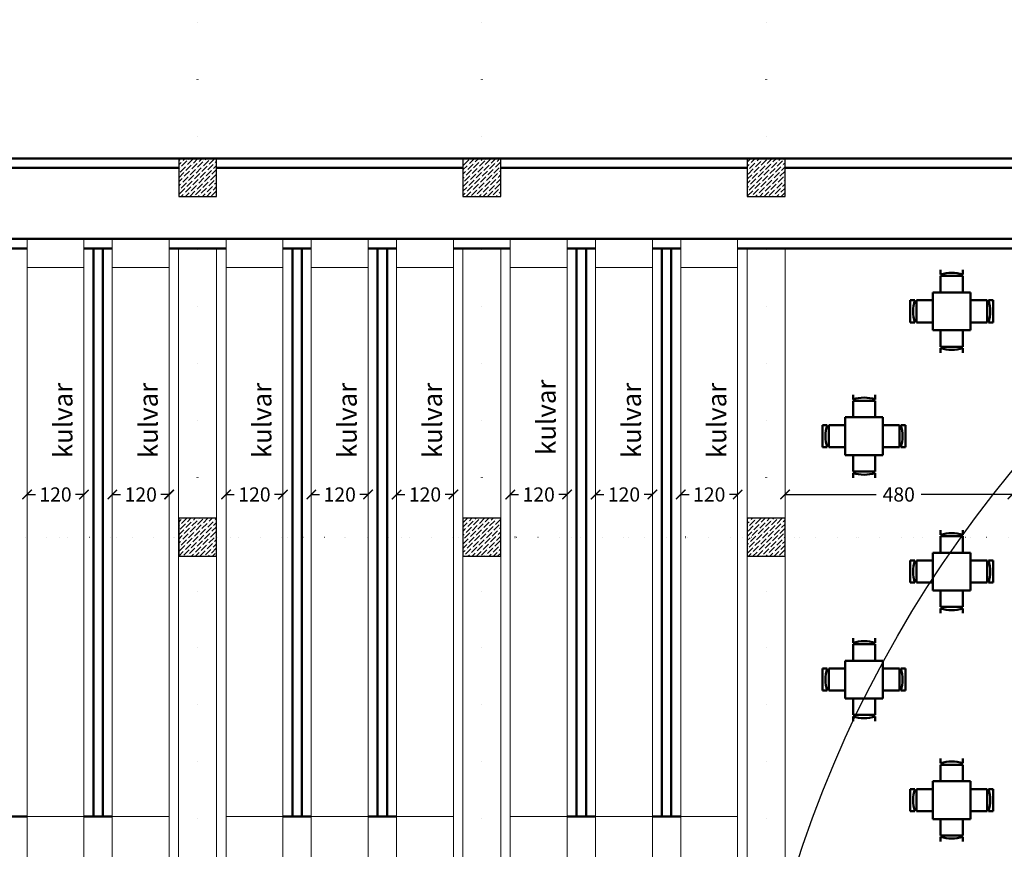
# Model space of a CAD drawing. Units: millimetres. Extents: x -43966 to 186655, y -8431 to 23438.
# Drawn here: x 75026 to 77104, y 13443 to 15195 of the extents above; entities that cross this region are included whole.
import ezdxf

# ---------------------------------------------------------------- set-up
doc = ezdxf.new("R2010")
doc.units = ezdxf.units.MM
doc.linetypes.add('ACAD_ISO07W100', pattern=[3, 0, -3])
for name, color, linetype, lineweight in [('44444', 250, 'Continuous', 50), ('cam', 167, 'Continuous', 25), ('duvar', 7, 'Continuous', 50), ('kapı', 251, 'Continuous', 50), ('tarama', 250, 'Continuous', 15), ('TEFRIS', 251, 'Continuous', 0), ('ölçü', 252, 'Continuous', 25)]:
    doc.layers.add(name, color=color, linetype=linetype, lineweight=lineweight)
doc.layers.add('aks', color=252, linetype='Continuous')
doc.layers.add('kolon', color=31, linetype='Continuous')
doc.dimstyles.get("Standard").update_dxf_attribs({"dimtxt": 30, "dimasz": 20, "dimexe": 0.18, "dimexo": 0.0625, "dimgap": 10, "dimtad": 0, "dimdec": 0, "dimzin": 0, "dimdsep": 46, "dimtxsty": 'Standard', "dimblk": 'ARCHTICK', "dimcen": 20, "dimclrt": 256, "dimadec": 0, "dimazin": 0, "dimtfac": 1, "dimtdec": 0, "dimtofl": 0, "dimtmove": 0, "dimatfit": 3, "dimldrblk": 'ARCHTICK', "dimfxl": 1, "dimtolj": 1, "dimtzin": 0, "dimarcsym": 0})

# ---------------------------------------------------------------- blocks, each defined once
blk = doc.blocks.new('kolon1')
at = {"layer": 'tarama'}
h = blk.add_hatch(dxfattribs=at)
h.set_pattern_fill('ANSI36', color=256, scale=2, style=0)
h.paths.add_polyline_path([(2442.8, 1725.7), (2522.8, 1725.7), (2522.8, 1805.7), (2442.8, 1805.7)])
at = {"layer": 'kolon'}
blk.add_lwpolyline([(2442.8, 1725.7), (2522.8, 1725.7), (2522.8, 1805.7), (2442.8, 1805.7)], close=True, dxfattribs=at)
blk = doc.blocks.new('A$C5ACE49F2')
for p, q in [((64.3, 175.3), (64.3, 165.4)), ((111, 165.4), (111, 175.3)), ((111, 162.3), (64.3, 162.3)), ((64.3, 162.3), (64.3, 127.6)), ((111, 127.6), (111, 162.3)), ((47.6, 127.6), (47.6, 47.6)), ((127.6, 127.6), (47.6, 127.6)), ((127.6, 47.6), (127.6, 127.6)), ((0, 64.3), (0, 111)), ((0, 111), (9.9, 111)), ((13, 64.3), (13, 111)), ((13, 111), (47.6, 111)), ((162.3, 111), (127.6, 111)), ((162.3, 64.3), (162.3, 111)), ((175.3, 111), (165.4, 111)), ((175.3, 64.3), (175.3, 111)), ((9.9, 64.3), (0, 64.3)), ((47.6, 64.3), (13, 64.3)), ((127.6, 64.3), (162.3, 64.3)), ((165.4, 64.3), (175.3, 64.3)), ((47.6, 47.6), (127.6, 47.6)), ((64.3, 13), (64.3, 47.6)), ((111, 47.6), (111, 13)), ((111, 13), (64.3, 13)), ((64.3, 0), (64.3, 9.9)), ((111, 9.9), (111, 0))]:
    blk.add_line(p, q)
for centre, start, end in [((87.6, 93.8), 71.9236, 108.0764), ((81.5, 87.6), 161.9236, 198.0764), ((93.8, 87.6), 341.9236, 18.0764), ((87.6, 81.5), 251.9236, 288.0764)]:
    blk.add_arc(centre, 75.3, start, end)
blk = doc.blocks.new('_ArchTick')
at = {"color": 0, "linetype": 'ByBlock', "const_width": 0.15}
blk.add_lwpolyline([(-0.5, -0.5), (0.5, 0.5)], dxfattribs=at)
blk = doc.blocks.new('*D1033')
at = {"layer": 'Defpoints', "color": 0, "transparency": 16777216}
for p in [(75041.6, 14192.5), (75161.6, 14192.5), (75161.6, 14192.5)]:
    blk.add_point(p, dxfattribs=at)
at = {"layer": 'ölçü', "color": 0, "lineweight": -2, "transparency": 16777216}
for p, q in [((75041.6, 14192.5), (75041.6, 14192.4)), ((75041.6, 14192.5), (75059.1, 14192.5)), ((75161.6, 14192.5), (75144.1, 14192.5)), ((75161.6, 14192.6), (75161.6, 14192.7))]:
    blk.add_line(p, q, dxfattribs=at)
at = {"layer": 'ölçü', "color": 0, "lineweight": -2, "transparency": 16777216, "xscale": 20, "yscale": 20, "zscale": 20, "rotation": 180}
blk.add_blockref('_ArchTick', (75041.6, 14192.5), dxfattribs=at)
at = {"layer": 'ölçü', "color": 0, "lineweight": -2, "transparency": 16777216, "xscale": 20, "yscale": 20, "zscale": 20}
blk.add_blockref('_ArchTick', (75161.6, 14192.5), dxfattribs=at)
at = {"layer": 'ölçü', "transparency": 16777216, "insert": (75101.6, 14192.5), "char_height": 30, "attachment_point": 5}
blk.add_mtext('\\A1;120', dxfattribs=at)
blk = doc.blocks.new('*D1034')
at = {"layer": 'Defpoints', "color": 0, "transparency": 16777216}
for p in [(75221.6, 14192.5), (75341.6, 14192.5), (75341.6, 14192.5)]:
    blk.add_point(p, dxfattribs=at)
at = {"layer": 'ölçü', "color": 0, "lineweight": -2, "transparency": 16777216}
for p, q in [((75221.6, 14192.5), (75221.6, 14192.4)), ((75221.6, 14192.5), (75239.1, 14192.5)), ((75341.6, 14192.5), (75324.1, 14192.5)), ((75341.6, 14192.6), (75341.6, 14192.7))]:
    blk.add_line(p, q, dxfattribs=at)
at = {"layer": 'ölçü', "color": 0, "lineweight": -2, "transparency": 16777216, "xscale": 20, "yscale": 20, "zscale": 20, "rotation": 180}
blk.add_blockref('_ArchTick', (75221.6, 14192.5), dxfattribs=at)
at = {"layer": 'ölçü', "color": 0, "lineweight": -2, "transparency": 16777216, "xscale": 20, "yscale": 20, "zscale": 20}
blk.add_blockref('_ArchTick', (75341.6, 14192.5), dxfattribs=at)
at = {"layer": 'ölçü', "transparency": 16777216, "insert": (75281.6, 14192.5), "char_height": 30, "attachment_point": 5}
blk.add_mtext('\\A1;120', dxfattribs=at)
blk = doc.blocks.new('*D1035')
at = {"layer": 'Defpoints', "color": 0, "transparency": 16777216}
for p in [(75461.6, 14192.5), (75581.6, 14192.5), (75581.6, 14192.5)]:
    blk.add_point(p, dxfattribs=at)
at = {"layer": 'ölçü', "color": 0, "lineweight": -2, "transparency": 16777216}
for p, q in [((75461.6, 14192.5), (75461.6, 14192.4)), ((75461.6, 14192.5), (75479.1, 14192.5)), ((75581.6, 14192.5), (75564.1, 14192.5)), ((75581.6, 14192.6), (75581.6, 14192.7))]:
    blk.add_line(p, q, dxfattribs=at)
at = {"layer": 'ölçü', "color": 0, "lineweight": -2, "transparency": 16777216, "xscale": 20, "yscale": 20, "zscale": 20, "rotation": 180}
blk.add_blockref('_ArchTick', (75461.6, 14192.5), dxfattribs=at)
at = {"layer": 'ölçü', "color": 0, "lineweight": -2, "transparency": 16777216, "xscale": 20, "yscale": 20, "zscale": 20}
blk.add_blockref('_ArchTick', (75581.6, 14192.5), dxfattribs=at)
at = {"layer": 'ölçü', "transparency": 16777216, "insert": (75521.6, 14192.5), "char_height": 30, "attachment_point": 5}
blk.add_mtext('\\A1;120', dxfattribs=at)
blk = doc.blocks.new('*D1036')
at = {"layer": 'Defpoints', "color": 0, "transparency": 16777216}
for p in [(75641.6, 14192.5), (75761.6, 14192.5), (75761.6, 14192.5)]:
    blk.add_point(p, dxfattribs=at)
at = {"layer": 'ölçü', "color": 0, "lineweight": -2, "transparency": 16777216}
for p, q in [((75641.6, 14192.5), (75641.6, 14192.4)), ((75641.6, 14192.5), (75659.1, 14192.5)), ((75761.6, 14192.5), (75744.1, 14192.5)), ((75761.6, 14192.6), (75761.6, 14192.7))]:
    blk.add_line(p, q, dxfattribs=at)
at = {"layer": 'ölçü', "color": 0, "lineweight": -2, "transparency": 16777216, "xscale": 20, "yscale": 20, "zscale": 20, "rotation": 180}
blk.add_blockref('_ArchTick', (75641.6, 14192.5), dxfattribs=at)
at = {"layer": 'ölçü', "color": 0, "lineweight": -2, "transparency": 16777216, "xscale": 20, "yscale": 20, "zscale": 20}
blk.add_blockref('_ArchTick', (75761.6, 14192.5), dxfattribs=at)
at = {"layer": 'ölçü', "transparency": 16777216, "insert": (75701.6, 14192.5), "char_height": 30, "attachment_point": 5}
blk.add_mtext('\\A1;120', dxfattribs=at)
blk = doc.blocks.new('*D1037')
at = {"layer": 'Defpoints', "color": 0, "transparency": 16777216}
for p in [(75821.6, 14192.5), (75941.6, 14192.5), (75941.6, 14192.5)]:
    blk.add_point(p, dxfattribs=at)
at = {"layer": 'ölçü', "color": 0, "lineweight": -2, "transparency": 16777216}
for p, q in [((75821.6, 14192.5), (75821.6, 14192.4)), ((75821.6, 14192.5), (75839.1, 14192.5)), ((75941.6, 14192.5), (75924.1, 14192.5)), ((75941.6, 14192.6), (75941.6, 14192.7))]:
    blk.add_line(p, q, dxfattribs=at)
at = {"layer": 'ölçü', "color": 0, "lineweight": -2, "transparency": 16777216, "xscale": 20, "yscale": 20, "zscale": 20, "rotation": 180}
blk.add_blockref('_ArchTick', (75821.6, 14192.5), dxfattribs=at)
at = {"layer": 'ölçü', "color": 0, "lineweight": -2, "transparency": 16777216, "xscale": 20, "yscale": 20, "zscale": 20}
blk.add_blockref('_ArchTick', (75941.6, 14192.5), dxfattribs=at)
at = {"layer": 'ölçü', "transparency": 16777216, "insert": (75881.6, 14192.5), "char_height": 30, "attachment_point": 5}
blk.add_mtext('\\A1;120', dxfattribs=at)
blk = doc.blocks.new('*D1038')
at = {"layer": 'Defpoints', "color": 0, "transparency": 16777216}
for p in [(76061.6, 14192.5), (76181.6, 14192.5), (76181.6, 14192.5)]:
    blk.add_point(p, dxfattribs=at)
at = {"layer": 'ölçü', "color": 0, "lineweight": -2, "transparency": 16777216}
for p, q in [((76061.6, 14192.5), (76061.6, 14192.4)), ((76061.6, 14192.5), (76079.1, 14192.5)), ((76181.6, 14192.5), (76164.1, 14192.5)), ((76181.6, 14192.6), (76181.6, 14192.7))]:
    blk.add_line(p, q, dxfattribs=at)
at = {"layer": 'ölçü', "color": 0, "lineweight": -2, "transparency": 16777216, "xscale": 20, "yscale": 20, "zscale": 20, "rotation": 180}
blk.add_blockref('_ArchTick', (76061.6, 14192.5), dxfattribs=at)
at = {"layer": 'ölçü', "color": 0, "lineweight": -2, "transparency": 16777216, "xscale": 20, "yscale": 20, "zscale": 20}
blk.add_blockref('_ArchTick', (76181.6, 14192.5), dxfattribs=at)
at = {"layer": 'ölçü', "transparency": 16777216, "insert": (76121.6, 14192.5), "char_height": 30, "attachment_point": 5}
blk.add_mtext('\\A1;120', dxfattribs=at)
blk = doc.blocks.new('*D1039')
at = {"layer": 'Defpoints', "color": 0, "transparency": 16777216}
for p in [(76241.6, 14192.5), (76361.6, 14192.5), (76361.6, 14192.5)]:
    blk.add_point(p, dxfattribs=at)
at = {"layer": 'ölçü', "color": 0, "lineweight": -2, "transparency": 16777216}
for p, q in [((76241.6, 14192.5), (76241.6, 14192.4)), ((76241.6, 14192.5), (76259.1, 14192.5)), ((76361.6, 14192.5), (76344.1, 14192.5)), ((76361.6, 14192.6), (76361.6, 14192.7))]:
    blk.add_line(p, q, dxfattribs=at)
at = {"layer": 'ölçü', "color": 0, "lineweight": -2, "transparency": 16777216, "xscale": 20, "yscale": 20, "zscale": 20, "rotation": 180}
blk.add_blockref('_ArchTick', (76241.6, 14192.5), dxfattribs=at)
at = {"layer": 'ölçü', "color": 0, "lineweight": -2, "transparency": 16777216, "xscale": 20, "yscale": 20, "zscale": 20}
blk.add_blockref('_ArchTick', (76361.6, 14192.5), dxfattribs=at)
at = {"layer": 'ölçü', "transparency": 16777216, "insert": (76301.6, 14192.5), "char_height": 30, "attachment_point": 5}
blk.add_mtext('\\A1;120', dxfattribs=at)
blk = doc.blocks.new('*D1040')
at = {"layer": 'Defpoints', "color": 0, "transparency": 16777216}
for p in [(76421.6, 14192.5), (76541.6, 14192.5), (76541.6, 14192.5)]:
    blk.add_point(p, dxfattribs=at)
at = {"layer": 'ölçü', "color": 0, "lineweight": -2, "transparency": 16777216}
for p, q in [((76421.6, 14192.5), (76421.6, 14192.4)), ((76421.6, 14192.5), (76439.1, 14192.5)), ((76541.6, 14192.5), (76524.1, 14192.5)), ((76541.6, 14192.6), (76541.6, 14192.7))]:
    blk.add_line(p, q, dxfattribs=at)
at = {"layer": 'ölçü', "color": 0, "lineweight": -2, "transparency": 16777216, "xscale": 20, "yscale": 20, "zscale": 20, "rotation": 180}
blk.add_blockref('_ArchTick', (76421.6, 14192.5), dxfattribs=at)
at = {"layer": 'ölçü', "color": 0, "lineweight": -2, "transparency": 16777216, "xscale": 20, "yscale": 20, "zscale": 20}
blk.add_blockref('_ArchTick', (76541.6, 14192.5), dxfattribs=at)
at = {"layer": 'ölçü', "transparency": 16777216, "insert": (76481.6, 14192.5), "char_height": 30, "attachment_point": 5}
blk.add_mtext('\\A1;120', dxfattribs=at)
blk = doc.blocks.new('*D1041')
at = {"layer": 'Defpoints', "color": 0, "transparency": 16777216}
for p in [(76641.6, 14192.5), (77121.6, 14192.5), (77121.6, 14192.5)]:
    blk.add_point(p, dxfattribs=at)
at = {"layer": 'ölçü', "color": 0, "lineweight": -2, "transparency": 16777216}
for p, q in [((76641.6, 14192.6), (76641.6, 14192.7)), ((76641.6, 14192.5), (76834.1, 14192.5)), ((77121.6, 14192.5), (76929.1, 14192.5)), ((77121.6, 14192.6), (77121.6, 14192.7))]:
    blk.add_line(p, q, dxfattribs=at)
at = {"layer": 'ölçü', "color": 0, "lineweight": -2, "transparency": 16777216, "xscale": 20, "yscale": 20, "zscale": 20, "rotation": 180}
blk.add_blockref('_ArchTick', (76641.6, 14192.5), dxfattribs=at)
at = {"layer": 'ölçü', "color": 0, "lineweight": -2, "transparency": 16777216, "xscale": 20, "yscale": 20, "zscale": 20}
blk.add_blockref('_ArchTick', (77121.6, 14192.5), dxfattribs=at)
at = {"layer": 'ölçü', "transparency": 16777216, "insert": (76881.6, 14192.5), "char_height": 30, "attachment_point": 5}
blk.add_mtext('\\A1;480', dxfattribs=at)

msp = doc.modelspace()

# ---------------------------------------------------------------- linework, layer by layer
at = {"layer": '44444', "linetype": 'ACAD_ISO07W100', "ltscale": 40}
for p, q in [((75401.58, 3059.35), (75401.58, 15545.06)), ((76001.58, 3059.35), (76001.58, 15545.06)), ((76601.58, 3059.35), (76601.58, 15545.06)), ((73549.41, 14902.2), (89350.31, 14902.2)), ((73549.41, 14902.2), (89350.31, 14902.2)), ((73549.41, 14102.2), (89350.31, 14102.2))]:
    msp.add_line(p, q, dxfattribs=at)
at = {"layer": 'aks', "linetype": 'ACAD_ISO07W100', "ltscale": 15}
msp.add_line((73549.41, 14102.2), (89350.31, 14102.2), dxfattribs=at)
at = {"layer": 'cam'}
msp.add_circle((79041.58, 12652.2), 2493.26, dxfattribs=at)
at = {"layer": 'duvar'}
for p, q in [((77201.58, 14902.2), (74201.58, 14902.2)), ((75361.58, 14882.2), (74840.87, 14882.2)), ((75961.58, 14882.2), (75440.87, 14882.2)), ((76561.58, 14882.2), (76040.87, 14882.2)), ((77121.58, 14882.2), (76640.87, 14882.2)), ((77181.58, 14732.2), (74221.58, 14732.2)), ((75041.58, 14712.2), (74981.58, 14712.2)), ((75221.58, 14712.2), (75161.58, 14712.2)), ((75181.58, 13512.2), (75181.58, 14712.2)), ((75201.58, 13512.2), (75201.58, 14712.2)), ((75461.58, 14712.2), (75341.58, 14712.2)), ((75641.58, 14712.2), (75581.58, 14712.2)), ((75601.58, 13512.2), (75601.58, 14712.2)), ((75621.58, 13512.2), (75621.58, 14712.2)), ((75821.58, 14712.2), (75761.58, 14712.2)), ((75781.58, 13512.2), (75781.58, 14712.2)), ((75801.58, 13512.2), (75801.58, 14712.2)), ((76061.58, 14712.2), (75941.58, 14712.2)), ((76241.58, 14712.2), (76181.58, 14712.2)), ((76201.58, 13512.2), (76201.58, 14712.2)), ((76221.58, 13512.2), (76221.58, 14712.2)), ((76421.58, 14712.2), (76361.58, 14712.2)), ((76381.58, 13512.2), (76381.58, 14712.2)), ((76401.58, 13512.2), (76401.58, 14712.2)), ((77181.58, 14712.2), (76541.58, 14712.2)), ((74981.58, 13512.2), (75041.58, 13512.2)), ((75161.58, 13512.2), (75221.58, 13512.2)), ((75581.58, 13512.2), (75641.58, 13512.2)), ((75761.58, 13512.2), (75821.58, 13512.2)), ((76181.58, 13512.2), (76241.58, 13512.2)), ((76361.58, 13512.2), (76421.58, 13512.2))]:
    msp.add_line(p, q, dxfattribs=at)
at = {"layer": 'TEFRIS'}
for p, q in [((75041.58, 13262.2), (75041.58, 14712.2)), ((75161.58, 13262.2), (75161.58, 14712.2)), ((75221.58, 13262.2), (75221.58, 14712.2)), ((75341.58, 13262.2), (75341.58, 14712.2)), ((75361.58, 13262.2), (75361.58, 14712.2)), ((75441.58, 13262.2), (75441.58, 14712.2)), ((75461.58, 13262.2), (75461.58, 14712.2)), ((75581.58, 13262.2), (75581.58, 14712.2)), ((75641.58, 13262.2), (75641.58, 14712.2)), ((75761.58, 13262.2), (75761.58, 14712.2)), ((75821.58, 13262.2), (75821.58, 14712.2)), ((75941.58, 13262.2), (75941.58, 14712.2)), ((75961.58, 13262.2), (75961.58, 14712.2)), ((76041.58, 13262.2), (76041.58, 14712.2)), ((76061.58, 13262.2), (76061.58, 14712.2)), ((76181.58, 13262.2), (76181.58, 14712.2)), ((76241.58, 13262.2), (76241.58, 14712.2)), ((76361.58, 13262.2), (76361.58, 14712.2)), ((76421.58, 13262.2), (76421.58, 14712.2)), ((76541.58, 13262.2), (76541.58, 14712.2)), ((76561.58, 13262.2), (76561.58, 14712.2)), ((76641.58, 13262.2), (76641.58, 14712.2)), ((75161.58, 13512.2), (75041.58, 13512.2)), ((75341.58, 13512.2), (75221.58, 13512.2)), ((75581.58, 13512.2), (75461.58, 13512.2)), ((75761.58, 13512.2), (75641.58, 13512.2)), ((75941.58, 13512.2), (75821.58, 13512.2)), ((76181.58, 13512.2), (76061.58, 13512.2)), ((76361.58, 13512.2), (76241.58, 13512.2)), ((76541.58, 13512.2), (76421.58, 13512.2))]:
    msp.add_line(p, q, dxfattribs=at)
for points in [[(75041.58, 14732.2), (75161.58, 14732.2), (75161.58, 14672.28), (75041.58, 14672.28)], [(75221.58, 14732.2), (75341.58, 14732.2), (75341.58, 14672.28), (75221.58, 14672.28)], [(75461.58, 14732.2), (75581.58, 14732.2), (75581.58, 14672.28), (75461.58, 14672.28)], [(75641.58, 14732.2), (75761.58, 14732.2), (75761.58, 14672.28), (75641.58, 14672.28)], [(75821.58, 14732.2), (75941.58, 14732.2), (75941.58, 14672.28), (75821.58, 14672.28)], [(76061.58, 14732.2), (76181.58, 14732.2), (76181.58, 14672.28), (76061.58, 14672.28)], [(76241.58, 14732.2), (76361.58, 14732.2), (76361.58, 14672.28), (76241.58, 14672.28)], [(76421.58, 14732.2), (76541.58, 14732.2), (76541.58, 14672.28), (76421.58, 14672.28)]]:
    msp.add_lwpolyline(points, close=True, dxfattribs=at)

# ---------------------------------------------------------------- block references
for p in [(72918.83, 13096.54), (73518.83, 13096.54), (74118.83, 13096.54), (72918.83, 12336.54), (73518.83, 12336.54), (74118.83, 12336.54)]:
    msp.add_blockref('kolon1', p)
at = {"layer": 'kapı'}
for p in [(76905.79, 14491.74), (76720.77, 14227.99), (76905.79, 13941.99), (76720.77, 13713.84), (76905.79, 13459.34)]:
    msp.add_blockref('A$C5ACE49F2', p, dxfattribs=at)

# ---------------------------------------------------------------- texts
at = {"layer": 'duvar', "char_height": 40, "width": 1839.7354, "attachment_point": 1, "rotation": 90}
for insert in [(75097.51, 14269.32), (75277.51, 14269.32), (75517.51, 14269.32), (75697.51, 14269.32), (75877.51, 14269.32), (76117.51, 14276.15), (76297.51, 14269.32), (76477.51, 14269.32)]:
    msp.add_mtext('{\\fArial|b0|i0|c162|p34;kulvar}', dxfattribs=dict(at, insert=insert))

# ---------------------------------------------------------------- dimensions: what is measured, and where the dimension line sits
at = {"layer": 'ölçü'}
for base, p1, p2, picture, middle in [((75161.58, 14192.55), (75041.58, 14192.55), (75161.58, 14192.55), '*D1033', (75101.58, 14192.55)), ((75341.58, 14192.55), (75221.58, 14192.55), (75341.58, 14192.55), '*D1034', (75281.58, 14192.55)), ((75581.58, 14192.55), (75461.58, 14192.55), (75581.58, 14192.55), '*D1035', (75521.58, 14192.55)), ((75761.58, 14192.55), (75641.58, 14192.55), (75761.58, 14192.55), '*D1036', (75701.58, 14192.55)), ((75941.58, 14192.55), (75821.58, 14192.55), (75941.58, 14192.55), '*D1037', (75881.58, 14192.55)), ((76181.58, 14192.55), (76061.58, 14192.55), (76181.58, 14192.55), '*D1038', (76121.58, 14192.55)), ((76361.58, 14192.55), (76241.58, 14192.55), (76361.58, 14192.55), '*D1039', (76301.58, 14192.55)), ((76541.58, 14192.55), (76421.58, 14192.55), (76541.58, 14192.55), '*D1040', (76481.58, 14192.55)), ((77121.58, 14192.55), (76641.58, 14192.55), (77121.58, 14192.55), '*D1041', (76881.58, 14192.55))]:
    dim = msp.add_linear_dim(base=base, p1=p1, p2=p2, dimstyle='Standard', dxfattribs=at)
    dim.commit()
    dim.dimension.update_dxf_attribs({"geometry": picture, "text_midpoint": middle})

doc.saveas('drawing.dxf')
